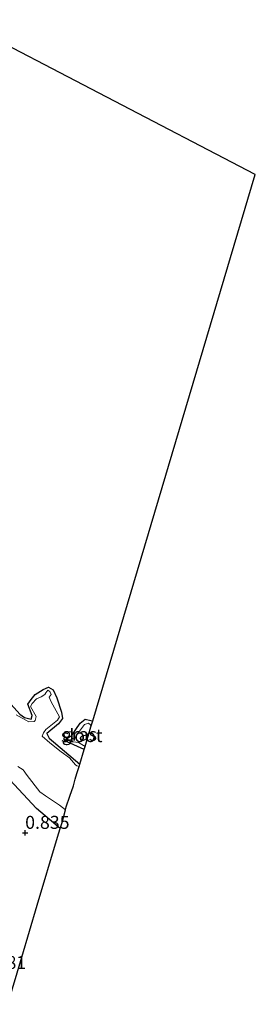
# Model space of a CAD drawing. Units: metres. Extents: x 79996 to 90006, y 412498 to 418751.
# Drawn here: x 81051 to 81096, y 416304 to 416494 of the extents above; entities that cross this region are included whole.
import ezdxf
from ezdxf.enums import TextEntityAlignment as Align

# ---------------------------------------------------------------- set-up
doc = ezdxf.new("R2010")
doc.units = ezdxf.units.M
doc.layers.get('0').update_dxf_attribs({"lineweight": 25})
for name, color, linetype, lineweight in [('B-ME-GW-HOOGTEPUNT-S-B1', 10, 'Continuous', 25), ('B-ME-GW-INSTEEKWATERGANG-L-B1', 10, 'Continuous', 25), ('B-ME-IE-GRASLAND-GV-B6', 93, 'Continuous', 18), ('B-ME-IE-GRONDWERKLIJN-GROND_INGERICHT-GV-B6', 253, 'Continuous', 18), ('B-ME-KG-KADASTRAAL-OPNAMEDTMGRENS-L-B1', 10, 'Continuous', 25), ('B-ME-OG-WATER-GV-B6', 153, 'Continuous', 18)]:
    doc.layers.add(name, color=color, linetype=linetype, lineweight=lineweight)
doc.styles.add('NLCS-ISO', font='NLCS-ISO.TTF')

# ---------------------------------------------------------------- blocks, each defined once
blk = doc.blocks.new('hoogtepunt')
for p, q in [((-0.5, 0), (0.5, 0)), ((0, 0.5), (0, -0.5))]:
    blk.add_line(p, q)

msp = doc.modelspace()

# ---------------------------------------------------------------- linework, layer by layer
at = {"layer": 'B-ME-GW-INSTEEKWATERGANG-L-B1'}
msp.add_line((81058.48, 416338.232, 0.722), (81053.957, 416342.03, 0.729), dxfattribs=at)
for points in [[(81048.527, 416362.71, 0.449), (81050.73, 416360.183, 0.403), (81051.65, 416359.552, 0.38), (81052.926, 416359.261, 0.414), (81053.076, 416359.927, 0.391), (81052.268, 416362.111, 0.403), (81052.899, 416363.031, 0.391), (81053.665, 416364.012, 0.403), (81055.218, 416364.976, 0.403), (81056.251, 416365.405, 0.472), (81057.151, 416364.879, 0.472), (81057.813, 416363.38, 0.517), (81058.767, 416360.603, 0.517), (81058.955, 416359.398, 0.437), (81058.182, 416358.36, 0.414), (81055.891, 416356.457, 0.46), (81056.386, 416355.564, 0.414), (81062.233, 416350.554, 0.461)], [(81063.083, 416353.417, 0.427), (81059.809, 416354.906, 0.437), (81059.613, 416355.471, 0.426), (81060.654, 416356.048, 0.38), (81062.304, 416358.452, 0.391), (81063.306, 416359.241, 0.472), (81064.372, 416359.015, 0.426), (81064.724, 416358.94, 0.427)], [(81053.957, 416342.03, 0.729), (81048.809, 416347.563, 0.687)]]:
    msp.add_polyline3d(points, dxfattribs=at)
at = {"layer": 'B-ME-IE-GRASLAND-GV-B6'}
for points in [[(81048.527, 416362.71, 0.449), (81050.73, 416360.183, 0.403), (81051.65, 416359.552, 0.38), (81052.926, 416359.261, 0.414), (81053.076, 416359.927, 0.391), (81052.268, 416362.111, 0.403), (81052.899, 416363.031, 0.391), (81053.665, 416364.012, 0.403), (81055.218, 416364.976, 0.403), (81056.251, 416365.405, 0.472), (81057.151, 416364.879, 0.472), (81057.813, 416363.38, 0.517), (81058.767, 416360.603, 0.517), (81058.955, 416359.398, 0.437), (81058.182, 416358.36, 0.414), (81055.891, 416356.457, 0.46), (81056.386, 416355.564, 0.414), (81062.233, 416350.554, 0.461), (81062.117, 416350.164, 0.38), (81061.706, 416350.264, 0.38), (81061.453, 416350.465, 0.38), (81060.276, 416351.804, 0.38), (81058.654, 416352.945, 0.38), (81056.523, 416354.687, 0.38), (81055.051, 416356.005, 0.38), (81055.27, 416356.609, 0.38), (81055.714, 416357.256, 0.38), (81057.995, 416359.073, 0.38), (81058.355, 416359.72, 0.38), (81056.763, 416362.574, 0.38), (81056.366, 416363.462, 0.38), (81056.776, 416364.019, 0.38), (81056.503, 416364.598, 0.38), (81056.083, 416364.802, 0.38), (81055.757, 416364.326, 0.38), (81055.542, 416363.971, 0.38), (81054.858, 416363.546, 0.38), (81053.965, 416363.181, 0.38), (81053.095, 416362.24, 0.38), (81052.768, 416361.681, 0.38), (81053.868, 416359.78, 0.38), (81053.652, 416358.978, 0.38), (81053.516, 416358.82, 0.38), (81052.453, 416358.738, 0.38), (81050.061, 416360.1, 0.38)], [(81064.724, 416358.94, 0.427), (81064.379, 416357.778, 0.38), (81064.313, 416358.176, 0.38), (81063.908, 416358.482, 0.38), (81063.149, 416358.192, 0.38), (81061.815, 416356.451, 0.38), (81061.388, 416355.626, 0.38), (81060.753, 416355.474, 0.38), (81060.123, 416355.208, 0.38), (81060.471, 416354.941, 0.38), (81061.997, 416354.761, 0.38), (81063.26, 416354.01, 0.38), (81063.083, 416353.417, 0.427), (81059.809, 416354.906, 0.437), (81059.613, 416355.471, 0.426), (81060.654, 416356.048, 0.38), (81062.304, 416358.452, 0.391), (81063.306, 416359.241, 0.472), (81064.372, 416359.015, 0.426), (81064.724, 416358.94, 0.427)], [(81050.378, 416350.145, 0.38), (81051.374, 416349.495, 0.38), (81052.134, 416348.403, 0.38), (81054.586, 416345.278, 0.38), (81055.665, 416344.504, 0.38), (81058.349, 416342.695, 0.38), (81059.492, 416341.778, 0.38)], [(81059.492, 416341.778, 0.38), (81058.838, 416339.391, 1.053), (81058.48, 416338.232, 0.722), (81053.957, 416342.03, 0.729), (81048.809, 416347.563, 0.687)]]:
    msp.add_polyline3d(points, dxfattribs=at)
at = {"layer": 'B-ME-IE-GRONDWERKLIJN-GROND_INGERICHT-GV-B6'}
for points in [[(81038.884, 416493.861, 0.551), (81095.94, 416464.043, 0.47), (81064.724, 416358.94, 0.427)], [(81064.724, 416358.94, 0.427), (81064.372, 416359.015, 0.426), (81063.306, 416359.241, 0.472), (81062.304, 416358.452, 0.391), (81060.654, 416356.048, 0.38), (81059.613, 416355.471, 0.426), (81059.809, 416354.906, 0.437), (81063.083, 416353.417, 0.427), (81062.233, 416350.554, 0.461), (81056.386, 416355.564, 0.414), (81055.891, 416356.457, 0.46), (81058.182, 416358.36, 0.414), (81058.955, 416359.398, 0.437), (81058.767, 416360.603, 0.517), (81057.813, 416363.38, 0.517), (81057.151, 416364.879, 0.472), (81056.251, 416365.405, 0.472), (81055.218, 416364.976, 0.403), (81053.665, 416364.012, 0.403), (81052.899, 416363.031, 0.391), (81052.268, 416362.111, 0.403), (81053.076, 416359.927, 0.391), (81052.926, 416359.261, 0.414), (81051.65, 416359.552, 0.38), (81050.73, 416360.183, 0.403), (81048.527, 416362.71, 0.449)], [(81048.809, 416347.563, 0.687), (81053.957, 416342.03, 0.729)], [(81053.957, 416342.03, 0.729), (81058.48, 416338.232, 0.722), (81057.965, 416336.568, 1.062), (81054.083, 416323.478, 0.807), (81051.102, 416313.423, 0.647), (81048.417, 416304.37, 0.595)]]:
    msp.add_polyline3d(points, dxfattribs=at)
at = {"layer": 'B-ME-KG-KADASTRAAL-OPNAMEDTMGRENS-L-B1'}
msp.add_polyline3d([(81048.417, 416304.37, 0.595), (81051.102, 416313.423, 0.647), (81054.083, 416323.478, 0.807), (81057.965, 416336.568, 1.062), (81058.48, 416338.232, 0.722), (81058.838, 416339.391, 1.053), (81059.492, 416341.778, 0.38), (81059.659, 416342.389, 0.38), (81060.324, 416344.458, 0.38), (81061.031, 416346.433, 0.38), (81061.387, 416347.702, 0.38), (81061.708, 416348.786, 0.38), (81062.117, 416350.164, 0.38), (81062.233, 416350.554, 0.461), (81063.083, 416353.417, 0.427), (81063.26, 416354.01, 0.38), (81064.379, 416357.778, 0.38), (81064.724, 416358.94, 0.427), (81095.94, 416464.043, 0.47), (81038.884, 416493.861, 0.551)], dxfattribs=at)
at = {"layer": 'B-ME-OG-WATER-GV-B6'}
for points in [[(81050.061, 416360.1, 0.38), (81052.453, 416358.738, 0.38), (81053.516, 416358.82, 0.38), (81053.652, 416358.978, 0.38), (81053.868, 416359.78, 0.38), (81052.768, 416361.681, 0.38), (81053.095, 416362.24, 0.38), (81053.965, 416363.181, 0.38), (81054.858, 416363.546, 0.38), (81055.542, 416363.971, 0.38), (81055.757, 416364.326, 0.38), (81056.083, 416364.802, 0.38), (81056.503, 416364.598, 0.38), (81056.776, 416364.019, 0.38), (81056.366, 416363.462, 0.38), (81056.763, 416362.574, 0.38), (81058.355, 416359.72, 0.38), (81057.995, 416359.073, 0.38), (81055.714, 416357.256, 0.38), (81055.27, 416356.609, 0.38), (81055.051, 416356.005, 0.38), (81056.523, 416354.687, 0.38), (81058.654, 416352.945, 0.38), (81060.276, 416351.804, 0.38), (81061.453, 416350.465, 0.38), (81061.706, 416350.264, 0.38), (81062.117, 416350.164, 0.38), (81061.708, 416348.786, 0.38), (81061.387, 416347.702, 0.38), (81061.031, 416346.433, 0.38), (81060.324, 416344.458, 0.38), (81059.659, 416342.389, 0.38), (81059.492, 416341.778, 0.38), (81058.349, 416342.695, 0.38), (81055.665, 416344.504, 0.38), (81054.586, 416345.278, 0.38), (81052.134, 416348.403, 0.38), (81051.374, 416349.495, 0.38), (81050.378, 416350.145, 0.38)], [(81064.379, 416357.778, 0.38), (81063.26, 416354.01, 0.38), (81061.997, 416354.761, 0.38), (81060.471, 416354.941, 0.38), (81060.123, 416355.208, 0.38), (81060.753, 416355.474, 0.38), (81061.388, 416355.626, 0.38), (81061.815, 416356.451, 0.38), (81063.149, 416358.192, 0.38), (81063.908, 416358.482, 0.38), (81064.313, 416358.176, 0.38), (81064.379, 416357.778, 0.38)]]:
    msp.add_polyline3d(points, dxfattribs=at)

# ---------------------------------------------------------------- block references
at = {"layer": 'B-ME-GW-HOOGTEPUNT-S-B1', "rotation": 90}
msp.add_blockref('hoogtepunt', (81051.763, 416337.354, 0.835), dxfattribs=at)
msp.add_blockref('hoogtepunt', (81051.763, 416337.354, 0.835), dxfattribs=at)

# ---------------------------------------------------------------- texts
at = {"layer": 'B-ME-GW-HOOGTEPUNT-S-B1', "ltscale": 0.2, "style": 'NLCS-ISO'}
for s, p in [('0.835', (81051.763, 416337.354, 0.835)), ('0.835', (81051.763, 416337.354, 0.835)), ('0.681', (81043.443, 416310.387, 0.681)), ('0.681', (81043.443, 416310.387, 0.681))]:
    msp.add_text(s, height=2.5, dxfattribs=at).set_placement(p, align=Align.BOTTOM_LEFT)
at = {"layer": 'B-ME-IE-GRASLAND-GV-B6', "ltscale": 0.2, "style": 'NLCS-ISO'}
msp.add_text('gras', height=2.5, dxfattribs=at).set_placement((81062.1685, 416356.329), align=Align.MIDDLE_CENTER)
at = {"layer": 'B-ME-OG-WATER-GV-B6', "ltscale": 0.2, "style": 'NLCS-ISO'}
msp.add_text('sloot', height=2.5, dxfattribs=at).set_placement((81062.6213, 416356.0817), align=Align.MIDDLE_CENTER)

doc.saveas('drawing.dxf')
